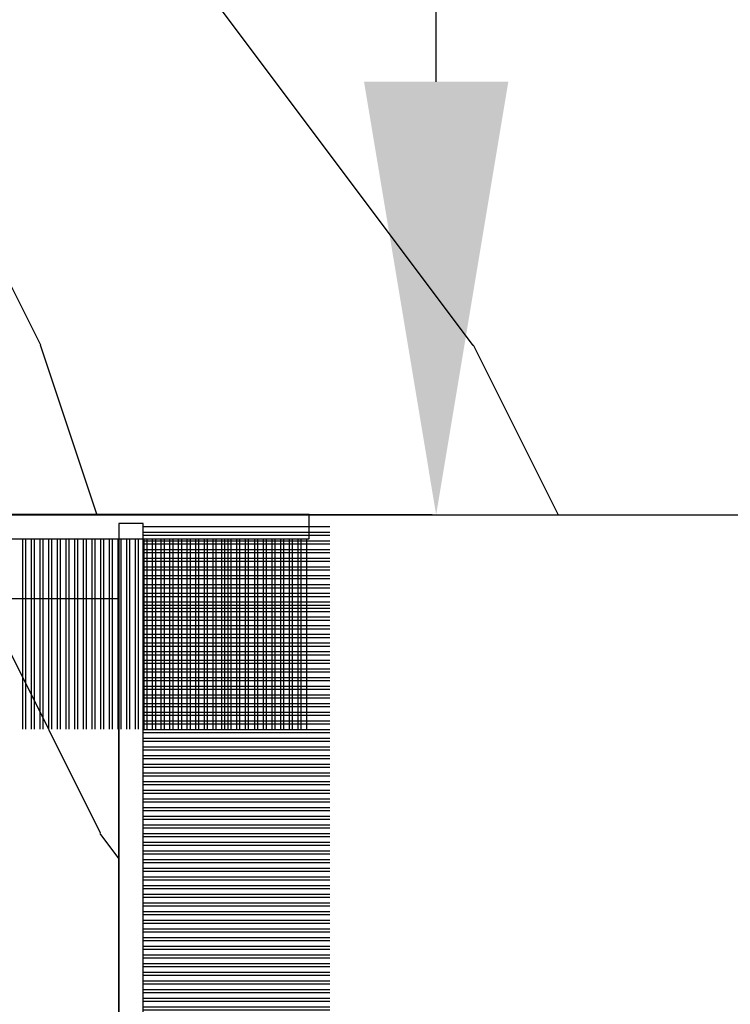
# Model space of a CAD drawing. Units: millimetres. Extents: x 986 to 28014, y 0 to 1609.
# Drawn here: x 12733 to 12753, y 345 to 373 of the extents above; entities that cross this region are included whole.
import ezdxf

# ---------------------------------------------------------------- set-up
doc = ezdxf.new("R2010")
doc.units = ezdxf.units.MM
doc.header["$MEASUREMENT"] = 0
doc.header["$PDMODE"] = 3
doc.layers.add('Dimensions - Cotes', color=7, linetype='Continuous')
doc.layers.add('Sash Colonial - Volet colonial', color=4, linetype='Continuous')
doc.styles.add('Century-10', font='GOTHIC.TTF', dxfattribs={"height": 12.5})
doc.dimstyles.new('1-1', dxfattribs={"dimtxt": 12.5, "dimasz": 12.5, "dimexe": 10, "dimexo": 10, "dimgap": 10, "dimtad": 0, "dimtih": 1, "dimtoh": 1, "dimdec": 1, "dimzin": 0, "dimdsep": 46, "dimtxsty": 'Century-10', "dimcen": 0, "dimadec": 1, "dimazin": 0, "dimtfac": 1, "dimtdec": 1, "dimtofl": 0, "dimtmove": 0, "dimatfit": 3, "dimfxl": 0, "dimtolj": 1, "dimtzin": 0, "dimarcsym": 0})

# ---------------------------------------------------------------- blocks, each defined once
blk = doc.blocks.new('WC-004')
h = blk.add_hatch()
h.set_pattern_fill('WOOD1', color=1, scale=12, style=0, pattern_type=2)
h.set_pattern_definition([(216.8699, (-32.7701547899223, -41.16933689145009), (35.99999901389342, 24.0000014791598), [6, -54]), (206.5651, (-25.5701547899223, -44.76933689145009), (-11.99998989529089, -12.00001571275657), [13.416408, -13.416408]), (198.4349, (-25.5701547899223, -50.76933689145009), (-24.00000521511554, -11.9999808386725), [7.589472000000001, -30.357864])])
h.paths.add_polyline_path([(7.164999999999964, 8.5), (-7.164999999999964, 8.5), (-7.164999999999964, -7.5), (-1.5, -7.5), (-1.5, 0), (1.5, 0), (1.5, -7.5), (7.164999999999964, -7.5)])
at = {"color": 4, "ltscale": 5}
blk.add_lwpolyline([(1.5, -7.5), (7.164999999999964, -7.5), (7.164999999999964, 8.5), (-7.164999999999964, 8.5), (-7.164999999999964, -7.5), (-1.5, -7.5), (-1.5, 0), (1.5, 0)], close=True, dxfattribs=at)
blk = doc.blocks.new('WC-011A')
h = blk.add_hatch()
h.set_pattern_fill('WOOD1', color=1, scale=25, pattern_type=2)
h.set_pattern_definition([(216.8699, (-351.356644257782, -88.47212081500163), (74.9999979456113, 50.00000308158292), [12.5, -112.5]), (206.5651, (-336.356644257782, -95.97212081500163), (-24.99997894852269, -25.00003273490952), [27.95085, -27.95085]), (198.4349, (-336.356644257782, -108.4721208150016), (-50.00001086482403, -24.9999600805677), [15.8114, -63.24555000000001])])
edge = h.paths.add_edge_path()
edge.add_line((-48.81952871773018, 52.49997582869315), (-48.87158233484377, 48.50167522569836))
edge.add_line((-48.87158233484377, 48.50167522569836), (-51.6795904856462, 48.49930326680254))
edge.add_line((-51.6795904856462, 48.49930326680254), (-51.76786843431682, 52.49930326680254))
edge.add_arc((-53.26786843431682, 52.49930326680254), 1.5, 0, 90)
edge.add_line((-53.26786843431682, 53.99930326680254), (-57.00000000000045, 54.00000000000068))
edge.add_line((-57.00000000000045, 54.00000000000068), (-57, -6.099999999999454))
edge.add_line((-57, -6.099999999999454), (-54.5, -6.099999999999454))
edge.add_arc((-45.26130683865746, -4.701431212199227), 9.343952374859708, 188.6081716708405, 266.694978039563)
edge.add_line((-45.80000000000024, -14.02984241998638), (-45.80000000000024, 4.547473508864641e-13))
edge.add_line((-45.80000000000024, 4.547473508864641e-13), (-39.40000000000015, 4.547473508864641e-13))
edge.add_arc((-39.40000000000015, 0.5000000000004547), 0.5, 270, 360)
edge.add_line((-38.90000000000015, 0.5000000000004547), (-38.70000000000033, 2.800000000000637))
edge.add_arc((-38.20000000000033, 2.800000000000637), 0.5, 90, 180, ccw=False)
edge.add_line((-38.20000000000033, 3.300000000000637), (-36.20000000000033, 3.300000000000637))
edge.add_arc((-36.20000000000033, 2.800000000000637), 0.5, 0, 90, ccw=False)
edge.add_line((-35.70000000000033, 2.800000000000637), (-35.50000000000006, 0.5000000000004547))
edge.add_arc((-35.00000000000006, 0.5000000000004547), 0.5, 180, 270)
edge.add_line((-35.00000000000006, 4.547473508864641e-13), (0, 0))
edge.add_line((0, 0), (-9.094947017729282e-13, 54.00000000000091))
edge.add_line((-9.094947017729282e-13, 54.00000000000091), (-3.72642078713119, 54.00000000000091))
edge.add_arc((-3.726420787131169, 52.50000000000088), 1.500000000000028, 90.00000000000078, 178.9818601415005)
edge.add_line((-5.226183966546046, 52.52665343639222), (-5.297713287095462, 48.50176750297271))
edge.add_line((-5.297713287095462, 48.50176750297271), (-8.10143092726048, 48.50000051919218))
edge.add_line((-8.10143092726048, 48.50000051919218), (-8.173815886122156, 52.52665358908138))
edge.add_arc((-9.673579062823364, 52.50000000000099), 1.499999999999922, 1.018145691712532, 90.00000000000435)
edge.add_line((-9.673579062823478, 54.00000000000091), (-47.29608916375713, 54.00000000000068))
edge.add_arc((-47.31901169484411, 52.49965804080318), 1.50051705653752, 89.12469147232865, 179.9878655794465)
at = {"color": 4}
blk.add_lwpolyline([(-8.973579062823433, 54.00000000000091), (-47.99608916375712, 54.00000000000068, 0.4186329815713548), (-49.51952871773017, 52.49997582869315), (-49.57158233484375, 48.50167522569836), (-52.37959048564619, 48.49930326680254), (-52.46786843431681, 52.49930326680254, 0.414213562373095), (-53.96786843431681, 53.99930326680254), (-57.00000000000045, 54.00000000000068), (-57.00000000000045, 54.00000000000068), (-57.00000000000045, 54.00000000000068), (-57.00000000000045, 54.00000000000068), (-57.00000000000045, 54.00000000000068), (-57, -6.099999999999454)], format="xyb", dxfattribs=at)
blk = doc.blocks.new('CF-070')
at = {"color": 30}
for p, q in [((-0.7001433490777345, 0.6999999999998181), (-6.099999999999824, 6.099856650921907)), ((-0.8251433490777345, 0.6999999999998181), (-6.099999999999824, 5.974856650921907)), ((-0.6999999999998181, 0.9284100415151784), (-5.871589958484464, 6.099999999999824)), ((-0.6999999999998181, 1.053410041515178), (-5.746589958484464, 6.099999999999824)), ((-0.6999999999998181, 1.281963432108455), (-5.518036567891187, 6.099999999999824)), ((-0.6999999999998181, 1.406963432108455), (-5.393036567891187, 6.099999999999824)), ((-0.6999999999998181, 1.635516822701732), (-5.16448317729791, 6.099999999999824)), ((-0.6999999999998181, 1.760516822701732), (-5.03948317729791, 6.099999999999824)), ((-0.6999999999998181, 1.989070213295008), (-4.810929786704634, 6.099999999999824)), ((-0.6999999999998181, 2.114070213295008), (-4.685929786704634, 6.099999999999824)), ((-0.6999999999998181, 2.342623603888285), (-4.457376396111357, 6.099999999999824)), ((-0.6999999999998181, 2.467623603888285), (-4.332376396111357, 6.099999999999824)), ((-0.6999999999998181, 3.174730385074838), (-4.225269614924827, 6.099999999999824)), ((-0.6999999999998181, 2.696176994481561), (-4.10382300551808, 6.099999999999824)), ((-0.6999999999998181, 3.403283775668115), (-3.99671622433155, 6.099999999999824)), ((-0.6999999999998181, 2.821176994481561), (-3.97882300551808, 6.099999999999824)), ((-0.6999999999998181, 3.528283775668115), (-3.871716224331522, 6.099999999999824)), ((-0.6999999999998181, 3.049730385074838), (-3.750269614924832, 6.099999999999824)), ((-0.6999999999998181, 3.756837166261391), (-3.643162833738273, 6.099999999999824)), ((-0.6999999999998181, 3.881837166261363), (-3.518162833738273, 6.099999999999824)), ((-0.6999999999998181, 4.110390556854668), (-3.289609443144997, 6.099999999999824)), ((-0.6999999999998181, 4.235390556854668), (-3.164609443144997, 6.099999999999824)), ((-0.6999999999998181, 4.463943947447916), (-2.93605605255172, 6.099999999999824)), ((-0.6999999999998181, 4.588943947447916), (-2.81105605255172, 6.099999999999824)), ((-0.6999999999998181, 4.817497338041193), (-2.582502661958443, 6.099999999999824)), ((-0.6999999999998181, 4.942497338041193), (-2.457502661958443, 6.099999999999824)), ((-0.6999999999998181, 5.171050728634469), (-2.228949271365167, 6.099999999999824)), ((-0.6999999999998181, 5.296050728634469), (-2.103949271365167, 6.099999999999824)), ((-0.6999999999998181, 5.524604119227746), (-1.87539588077189, 6.099999999999824)), ((-0.6999999999998181, 5.649604119227746), (-1.75039588077189, 6.099999999999824)), ((-0.6999999999998181, 5.278157509821028), (-1.521842490178614, 6.099999999999824)), ((-0.6999999999998181, 5.403157509821028), (-1.396842490178614, 6.099999999999824)), ((-0.6999999999998181, 5.631710900414276), (-1.168289099585337, 6.099999999999824)), ((-0.6999999999998181, 5.756710900414305), (-1.043289099585337, 6.099999999999824)), ((-0.6999999999998181, 5.985264291007553), (-0.8147357089920888, 6.099999999999824)), ((-0.6620038743455439, 0.6999999999998181), (-0.6620038743455439, 6.099999999999824)), ((-0.5736155266972105, 0.6999999999998181), (-0.5736155266972105, 6.099999999999824)), ((-0.4120038743455439, 0.6999999999998181), (-0.4120038743455439, 6.099999999999824)), ((-0.3236155266972105, 0.6999999999998181), (-0.3236155266972105, 6.099999999999824)), ((-0.1620038743455439, 0.6999999999998181), (-0.1620038743455439, 6.099999999999824)), ((-0.0736155266972105, 0.6999999999998181), (-0.0736155266972105, 6.099999999999824)), ((0.08799612565445614, 0.6999999999998181), (0.08799612565445614, 6.099999999999824)), ((0.1763844733027895, 0.6999999999998181), (0.1763844733027895, 6.099999999999824)), ((0.3379961256544561, 0.6999999999998181), (0.3379961256544561, 6.099999999999824)), ((0.4263844733027895, 0.6999999999998181), (0.4263844733027895, 6.099999999999824)), ((0.5879961256544561, 0.6999999999998181), (0.5879961256544561, 6.099999999999824)), ((0.6763844733027895, 0.6999999999998181), (0.6763844733027895, 6.099999999999824)), ((0.8379961256544561, 0.6999999999998181), (0.8379961256544561, 6.099999999999824)), ((0.9263844733027895, 0.6999999999998181), (0.9263844733027895, 6.099999999999824)), ((1.087996125654456, 0.6999999999998181), (1.087996125654456, 6.099999999999824)), ((1.087996125654456, 0.6999999999998181), (1.087996125654456, 6.099999999999824)), ((1.17638447330279, 0.6999999999998181), (1.17638447330279, 6.099999999999824)), ((1.17638447330279, 0.6999999999998181), (1.17638447330279, 6.099999999999824)), ((1.337996125654456, 0.6999999999998181), (1.337996125654456, 6.099999999999824)), ((1.337996125654456, 0.6999999999998181), (1.337996125654456, 6.099999999999824)), ((1.42638447330279, 0.6999999999998181), (1.42638447330279, 6.099999999999824)), ((1.42638447330279, 0.6999999999998181), (1.42638447330279, 6.099999999999824)), ((1.587996125654456, 0.6999999999998181), (1.587996125654456, 6.099999999999824)), ((1.587996125654456, 0.6999999999998181), (1.587996125654456, 6.099999999999824)), ((1.67638447330279, 0.6999999999998181), (1.67638447330279, 6.099999999999824)), ((1.745236138351885, 0.6999999999998181), (1.745236138351885, 6.099999999999824)), ((1.837996125654456, 0.6999999999998181), (1.837996125654456, 6.099999999999824)), ((1.906847790703551, 0.6999999999998181), (1.906847790703551, 6.099999999999824)), ((1.92638447330279, 0.6999999999998181), (1.92638447330279, 6.099999999999824)), ((1.995236138351885, 0.6999999999998181), (1.995236138351885, 6.099999999999824)), ((2.087996125654456, 0.6999999999998181), (2.087996125654456, 6.099999999999824)), ((2.156847790703551, 0.6999999999998181), (2.156847790703551, 6.099999999999824)), ((2.17638447330279, 0.6999999999998181), (2.17638447330279, 6.099999999999824)), ((2.245236138351885, 0.6999999999998181), (2.245236138351885, 6.099999999999824)), ((2.337996125654456, 0.6999999999998181), (2.337996125654456, 6.099999999999824)), ((2.376384473302807, 0.6999999999998181), (2.376384473302807, 6.099999999999824)), ((2.42638447330279, 0.6999999999998181), (2.42638447330279, 6.099999999999824)), ((2.537996125654473, 0.6999999999998181), (2.537996125654473, 6.099999999999824)), ((2.587996125654456, 0.6999999999998181), (2.587996125654456, 6.099999999999824)), ((2.626384473302807, 0.6999999999998181), (2.626384473302807, 6.099999999999824)), ((2.67638447330279, 0.6999999999998181), (2.67638447330279, 6.099999999999824)), ((2.787996125654473, 0.6999999999998181), (2.787996125654473, 6.099999999999824)), ((2.837996125654456, 0.6999999999998181), (2.837996125654456, 6.099999999999824)), ((2.876384473302807, 0.6999999999998181), (2.876384473302807, 6.099999999999824)), ((2.92638447330279, 0.6999999999998181), (2.92638447330279, 6.099999999999824)), ((3.037996125654473, 0.6999999999998181), (3.037996125654473, 6.099999999999824)), ((3.087996125654456, 0.6999999999998181), (3.087996125654456, 6.099999999999824)), ((3.126384473302807, 0.6999999999998181), (3.126384473302807, 6.099999999999824)), ((3.17638447330279, 0.6999999999998181), (3.17638447330279, 6.099999999999824)), ((3.287996125654473, 0.6999999999998181), (3.287996125654473, 6.099999999999824)), ((3.337996125654456, 0.6999999999998181), (3.337996125654456, 6.099999999999824)), ((3.376384473302807, 0.6999999999998181), (3.376384473302807, 6.099999999999824)), ((3.42638447330279, 0.6999999999998181), (3.42638447330279, 6.099999999999824)), ((3.537996125654473, 0.6999999999998181), (3.537996125654473, 6.099999999999824)), ((3.587996125654456, 0.6999999999998181), (3.587996125654456, 6.099999999999824)), ((3.626384473302807, 0.6999999999998181), (3.626384473302807, 6.099999999999824)), ((3.67638447330279, 0.6999999999998181), (3.67638447330279, 6.099999999999824)), ((3.787996125654473, 0.6999999999998181), (3.787996125654473, 6.099999999999824)), ((3.837996125654456, 0.6999999999998181), (3.837996125654456, 6.099999999999824)), ((3.876384473302807, 0.6999999999998181), (3.876384473302807, 6.099999999999824)), ((3.92638447330279, 0.6999999999998181), (3.92638447330279, 6.099999999999824)), ((4.037996125654473, 0.6999999999998181), (4.037996125654473, 6.099999999999824)), ((4.087996125654456, 0.6999999999998181), (4.087996125654456, 6.099999999999824)), ((4.126384473302807, 0.6999999999998181), (4.126384473302807, 6.099999999999824)), ((4.17638447330279, 0.6999999999998181), (4.17638447330279, 6.099999999999824)), ((4.287996125654473, 0.6999999999998181), (4.287996125654473, 6.099999999999824)), ((4.337996125654456, 0.6999999999998181), (4.337996125654456, 6.099999999999824)), ((4.376384473302807, 0.6999999999998181), (4.376384473302807, 6.099999999999824)), ((4.42638447330279, 0.6999999999998181), (4.42638447330279, 6.099999999999824)), ((4.537996125654473, 0.6999999999998181), (4.537996125654473, 6.099999999999824)), ((4.587996125654456, 0.6999999999998181), (4.587996125654456, 6.099999999999824)), ((4.626384473302807, 0.6999999999998181), (4.626384473302807, 6.099999999999824)), ((4.67638447330279, 0.6999999999998181), (4.67638447330279, 6.099999999999824)), ((4.787996125654473, 0.6999999999998181), (4.787996125654473, 6.099999999999824)), ((4.837996125654456, 0.6999999999998181), (4.837996125654456, 6.099999999999824)), ((4.876384473302807, 0.6999999999998181), (4.876384473302807, 6.099999999999824)), ((4.92638447330279, 0.6999999999998181), (4.92638447330279, 6.099999999999824)), ((5.037996125654473, 0.6999999999998181), (5.037996125654473, 6.099999999999824)), ((5.087996125654456, 0.6999999999998181), (5.087996125654456, 6.099999999999824)), ((5.126384473302807, 0.6999999999998181), (5.126384473302807, 6.099999999999824)), ((5.17638447330279, 0.6999999999998181), (5.17638447330279, 6.099999999999824)), ((5.287996125654473, 0.6999999999998181), (5.287996125654473, 6.099999999999824)), ((5.337996125654456, 0.6999999999998181), (5.337996125654456, 6.099999999999824)), ((5.376384473302807, 0.6999999999998181), (5.376384473302807, 6.099999999999824)), ((5.42638447330279, 0.6999999999998181), (5.42638447330279, 6.099999999999824)), ((5.537996125654473, 0.6999999999998181), (5.537996125654473, 6.099999999999824)), ((5.587996125654456, 0.6999999999998181), (5.587996125654456, 6.099999999999824)), ((5.626384473302807, 0.6999999999998181), (5.626384473302807, 6.099999999999824)), ((5.67638447330279, 0.6999999999998181), (5.67638447330279, 6.099999999999824)), ((5.787996125654473, 0.6999999999998181), (5.787996125654473, 6.099999999999824)), ((5.837996125654456, 0.6999999999998181), (5.837996125654456, 6.099999999999824)), ((5.876384473302807, 0.6999999999998181), (5.876384473302807, 6.099999999999824)), ((5.92638447330279, 0.6999999999998181), (5.92638447330279, 6.099999999999824)), ((6.037996125654473, 0.6999999999998181), (6.037996125654473, 6.099999999999824)), ((6.087996125654456, 0.6999999999998181), (6.087996125654456, 6.099999999999824)), ((6.126384473302807, 0.6999999999998181), (6.126384473302807, 6.099999999999824)), ((6.17638447330279, 0.6999999999998181), (6.17638447330279, 6.099999999999824)), ((6.287996125654473, 0.6999999999998181), (6.287996125654473, 6.099999999999824)), ((6.337996125654456, 0.6999999999998181), (6.337996125654456, 6.099999999999824)), ((6.376384473302807, 0.6999999999998181), (6.376384473302807, 6.099999999999824)), ((6.42638447330279, 0.6999999999998181), (6.42638447330279, 6.099999999999824)), ((6.537996125654473, 0.6999999999998181), (6.537996125654473, 6.099999999999824)), ((6.587996125654456, 0.6999999999998181), (6.587996125654456, 6.099999999999824)), ((6.626384473302807, 0.6999999999998181), (6.626384473302807, 6.099999999999824)), ((6.67638447330279, 0.6999999999998181), (6.67638447330279, 6.099999999999824)), ((6.787996125654473, 0.6999999999998181), (6.787996125654473, 6.099999999999824)), ((6.837996125654456, 0.6999999999998181), (6.837996125654456, 6.099999999999824)), ((6.876384473302807, 0.6999999999998181), (6.876384473302807, 6.099999999999824)), ((6.92638447330279, 0.6999999999998181), (6.92638447330279, 6.099999999999824)), ((7.037996125654473, 0.6999999999998181), (7.037996125654473, 6.099999999999824)), ((7.087996125654456, 0.6999999999998181), (7.087996125654456, 6.099999999999824)), ((7.126384473302807, 0.6999999999998181), (7.126384473302807, 6.099999999999824)), ((7.17638447330279, 0.6999999999998181), (7.17638447330279, 6.099999999999824)), ((7.287996125654473, 0.6999999999998181), (7.287996125654473, 6.099999999999824)), ((7.337996125654456, 0.6999999999998181), (7.337996125654456, 6.099999999999824)), ((7.376384473302807, 0.6999999999998181), (7.376384473302807, 6.099999999999824)), ((7.42638447330279, 0.6999999999998181), (7.42638447330279, 6.099999999999824)), ((7.537996125654473, 0.6999999999998181), (7.537996125654473, 6.099999999999824)), ((7.587996125654456, 0.6999999999998181), (7.587996125654456, 6.099999999999824)), ((7.626384473302807, 0.6999999999998181), (7.626384473302807, 6.099999999999824)), ((7.67638447330279, 0.6999999999998181), (7.67638447330279, 6.099999999999824)), ((7.787996125654473, 0.6999999999998181), (7.787996125654473, 6.099999999999824)), ((7.837996125654456, 0.6999999999998181), (7.837996125654456, 6.099999999999824)), ((7.876384473302807, 0.6999999999998181), (7.876384473302807, 6.099999999999824)), ((7.92638447330279, 0.6999999999998181), (7.92638447330279, 6.099999999999824)), ((8.037996125654473, 0.6999999999998181), (8.037996125654473, 6.099999999999824)), ((8.087996125654456, 0.6999999999998181), (8.087996125654456, 6.099999999999824)), ((8.126384473302807, 0.6999999999998181), (8.126384473302807, 6.099999999999824)), ((8.17638447330279, 0.6999999999998181), (8.17638447330279, 6.099999999999824)), ((8.287996125654473, 0.6999999999998181), (8.287996125654473, 6.099999999999824)), ((8.337996125654456, 0.6999999999998181), (8.337996125654456, 6.099999999999824)), ((8.376384473302807, 0.6999999999998181), (8.376384473302807, 6.099999999999824)), ((8.42638447330279, 0.6999999999998181), (8.42638447330279, 6.099999999999824)), ((8.537996125654473, 0.6999999999998181), (8.537996125654473, 6.099999999999824)), ((8.587996125654456, 0.6999999999998181), (8.587996125654456, 6.099999999999824)), ((8.626384473302807, 0.6999999999998181), (8.626384473302807, 6.099999999999824)), ((8.67638447330279, 0.6999999999998181), (8.67638447330279, 6.099999999999824)), ((8.787996125654473, 0.6999999999998181), (8.787996125654473, 6.099999999999824)), ((8.837996125654456, 0.6999999999998181), (8.837996125654456, 6.099999999999824)), ((8.876384473302807, 0.6999999999998181), (8.876384473302807, 6.099999999999824)), ((8.92638447330279, 0.6999999999998181), (8.92638447330279, 6.099999999999824)), ((9.037996125654473, 0.6999999999998181), (9.037996125654473, 6.099999999999824)), ((9.087996125654456, 0.6999999999998181), (9.087996125654456, 6.099999999999824)), ((9.126384473302807, 0.6999999999998181), (9.126384473302807, 6.099999999999824)), ((9.17638447330279, 0.6999999999998181), (9.17638447330279, 6.099999999999824)), ((9.287996125654473, 0.6999999999998181), (9.287996125654473, 6.099999999999824)), ((9.337996125654456, 0.6999999999998181), (9.337996125654456, 6.099999999999824)), ((9.376384473302807, 0.6999999999998181), (9.376384473302807, 6.099999999999824)), ((9.42638447330279, 0.6999999999998181), (9.42638447330279, 6.099999999999824)), ((9.537996125654473, 0.6999999999998181), (9.537996125654473, 6.099999999999824)), ((9.587996125654456, 0.6999999999998181), (9.587996125654456, 6.099999999999824)), ((9.626384473302807, 0.6999999999998181), (9.626384473302807, 6.099999999999824)), ((9.67638447330279, 0.6999999999998181), (9.67638447330279, 6.099999999999824)), ((9.787996125654473, 0.6999999999998181), (9.787996125654473, 6.099999999999824)), ((9.837996125654456, 0.6999999999998181), (9.837996125654456, 6.099999999999824)), ((9.876384473302807, 0.6999999999998181), (9.876384473302807, 6.099999999999824)), ((9.92638447330279, 0.6999999999998181), (9.92638447330279, 6.099999999999824)), ((10.03799612565447, 0.6999999999998181), (10.03799612565447, 6.099999999999824)), ((10.08799612565446, 0.6999999999998181), (10.08799612565446, 6.099999999999824)), ((10.12638447330281, 0.6999999999998181), (10.12638447330281, 6.099999999999824)), ((10.17638447330279, 0.6999999999998181), (10.17638447330279, 6.099999999999824)), ((10.28799612565447, 0.6999999999998181), (10.28799612565447, 6.099999999999824)), ((10.33799612565446, 0.6999999999998181), (10.33799612565446, 6.099999999999824)), ((10.37638447330281, 0.6999999999998181), (10.37638447330281, 6.099999999999824)), ((10.42638447330279, 0.6999999999998181), (10.42638447330279, 6.099999999999824)), ((10.53799612565447, 0.6999999999998181), (10.53799612565447, 6.099999999999824)), ((10.58799612565446, 0.6999999999998181), (10.58799612565446, 6.099999999999824)), ((10.62638447330278, 0.6999999999998181), (10.62638447330278, 6.099999999999824)), ((10.67638447330279, 0.6999999999998181), (10.67638447330279, 6.099999999999824)), ((10.78799612565444, 0.6999999999998181), (10.78799612565444, 6.099999999999824)), ((10.83799612565446, 0.6999999999998181), (10.83799612565446, 6.099999999999824)), ((10.87638447330278, 0.6999999999998181), (10.87638447330278, 6.099999999999824)), ((10.92638447330279, 0.6999999999998181), (10.92638447330279, 6.099999999999824)), ((11.03799612565444, 0.6999999999998181), (11.03799612565444, 6.099999999999824)), ((11.08799612565446, 0.6999999999998181), (11.08799612565446, 6.099999999999824)), ((11.12638447330278, 0.6999999999998181), (11.12638447330278, 6.099999999999824)), ((11.17638447330279, 0.6999999999998181), (11.17638447330279, 6.099999999999824)), ((11.28799612565444, 0.6999999999998181), (11.28799612565444, 6.099999999999824)), ((11.33799612565446, 0.6999999999998181), (11.33799612565446, 6.099999999999824)), ((11.37638447330278, 0.6999999999998181), (11.37638447330278, 6.099999999999824)), ((11.42638447330279, 0.6999999999998181), (11.42638447330279, 6.099999999999824)), ((11.53799612565444, 0.6999999999998181), (11.53799612565444, 6.099999999999824)), ((11.58799612565446, 0.6999999999998181), (11.58799612565446, 6.099999999999824)), ((11.62638447330278, 0.6999999999998181), (11.62638447330278, 6.099999999999824)), ((11.67638447330279, 0.6999999999998181), (11.67638447330279, 6.099999999999824)), ((11.78799612565444, 0.6999999999998181), (11.78799612565444, 6.099999999999824)), ((11.83799612565446, 0.6999999999998181), (11.83799612565446, 6.099999999999824)), ((11.87638447330278, 0.6999999999998181), (11.87638447330278, 6.099999999999824)), ((11.92638447330279, 0.6999999999998181), (11.92638447330279, 6.099999999999824)), ((12.03799612565444, 0.6999999999998181), (12.03799612565444, 6.099999999999824)), ((12.08799612565446, 0.6999999999998181), (12.08799612565446, 6.099999999999824)), ((12.12638447330278, 0.6999999999998181), (12.12638447330278, 6.099999999999824)), ((12.17638447330279, 0.6999999999998181), (12.17638447330279, 6.099999999999824)), ((12.28799612565444, 0.6999999999998181), (12.28799612565444, 6.099999999999824)), ((12.33799612565446, 0.6999999999998181), (12.33799612565446, 6.099999999999824)), ((12.37638447330278, 0.6999999999998181), (12.37638447330278, 6.099999999999824)), ((12.42638447330279, 0.6999999999998181), (12.42638447330279, 6.099999999999824)), ((12.53799612565444, 0.6999999999998181), (12.53799612565444, 6.099999999999824)), ((12.58799612565446, 0.6999999999998181), (12.58799612565446, 6.099999999999824)), ((12.62638447330278, 0.6999999999998181), (12.62638447330278, 6.099999999999824)), ((12.67638447330279, 0.6999999999998181), (12.67638447330279, 6.099999999999824)), ((12.78799612565444, 0.6999999999998181), (12.78799612565444, 6.099999999999824)), ((12.83799612565446, 0.6999999999998181), (12.83799612565446, 6.099999999999824)), ((12.87638447330278, 0.6999999999998181), (12.87638447330278, 6.099999999999824)), ((12.92638447330279, 0.6999999999998181), (12.92638447330279, 6.099999999999824)), ((13.03799612565444, 0.6999999999998181), (13.03799612565444, 6.099999999999824)), ((13.08799612565446, 0.6999999999998181), (13.08799612565446, 6.099999999999824)), ((13.12638447330278, 0.6999999999998181), (13.12638447330278, 6.099999999999824)), ((13.17638447330279, 0.6999999999998181), (13.17638447330279, 6.099999999999824)), ((13.28799612565444, 0.6999999999998181), (13.28799612565444, 6.099999999999824)), ((13.33799612565446, 0.6999999999998181), (13.33799612565446, 6.099999999999824)), ((13.37638447330278, 0.6999999999998181), (13.37638447330278, 6.099999999999824)), ((13.42638447330279, 0.6999999999998181), (13.42638447330279, 6.099999999999824)), ((13.53799612565444, 0.6999999999998181), (13.53799612565444, 6.099999999999824)), ((13.58799612565446, 0.6999999999998181), (13.58799612565446, 6.099999999999824)), ((13.62638447330278, 0.6999999999998181), (13.62638447330278, 6.099999999999824)), ((13.67638447330279, 0.6999999999998181), (13.67638447330279, 6.099999999999824)), ((13.78799612565444, 0.6999999999998181), (13.78799612565444, 6.099999999999824)), ((13.83799612565446, 0.6999999999998181), (13.83799612565446, 6.099999999999824)), ((13.87638447330278, 0.6999999999998181), (13.87638447330278, 6.099999999999824)), ((13.92638447330279, 0.6999999999998181), (13.92638447330279, 6.099999999999824)), ((14.03799612565444, 0.6999999999998181), (14.03799612565444, 6.099999999999824)), ((14.08799612565446, 0.6999999999998181), (14.08799612565446, 6.099999999999824)), ((14.12638447330278, 0.6999999999998181), (14.12638447330278, 6.099999999999824)), ((14.17638447330279, 0.6999999999998181), (14.17638447330279, 6.099999999999824)), ((14.28799612565444, 0.6999999999998181), (14.28799612565444, 6.099999999999824)), ((14.33799612565446, 0.6999999999998181), (14.33799612565446, 6.099999999999824)), ((14.37638447330278, 0.6999999999998181), (14.37638447330278, 6.099999999999824)), ((14.42638447330279, 0.6999999999998181), (14.42638447330279, 6.099999999999824)), ((-1.053696739671011, 0.6999999999998181), (-6.099999999999824, 5.746303260328631)), ((-1.760803520857564, 0.6999999999998181), (-6.099999999999824, 5.639196479142072)), ((-1.178696739671011, 0.6999999999998181), (-6.099999999999824, 5.621303260328631)), ((-1.885803520857564, 0.6999999999998181), (-6.099999999999824, 5.514196479142072)), ((-1.407250130264288, 0.6999999999998181), (-6.099999999999824, 5.392749869735354)), ((-2.114356911450813, 0.6999999999998181), (-6.099999999999824, 5.285643088548795)), ((-1.532250130264288, 0.6999999999998181), (-6.099999999999824, 5.267749869735354)), ((-2.239356911450813, 0.6999999999998181), (-6.099999999999824, 5.160643088548824)), ((-2.467910302044089, 0.6999999999998181), (-6.099999999999824, 4.932089697955519)), ((-2.592910302044089, 0.6999999999998181), (-6.099999999999824, 4.807089697955519)), ((-2.821463692637366, 0.6999999999998181), (-6.099999999999824, 4.57853630736227)), ((-2.946463692637366, 0.6999999999998181), (-6.099999999999824, 4.45353630736227)), ((-3.175017083230642, 0.6999999999998181), (-6.099999999999824, 4.224982916768994)), ((-3.300017083230642, 0.6999999999998181), (-6.099999999999824, 4.099982916768994)), ((-3.528570473823919, 0.6999999999998181), (-6.099999999999824, 3.871429526175717)), ((-3.653570473823919, 0.6999999999998181), (-6.099999999999824, 3.746429526175717)), ((-3.882123864417196, 0.6999999999998181), (-6.099999999999824, 3.517876135582441)), ((-4.007123864417196, 0.6999999999998181), (-6.099999999999824, 3.392876135582469)), ((-4.235677255010472, 0.6999999999998181), (-6.099999999999824, 3.164322744989192)), ((-3.760677255010478, 0.6999999999998181), (-6.099999999999824, 3.039322744989192)), ((-3.989230645603755, 0.6999999999998181), (-6.099999999999824, 2.810769354395916)), ((-4.114230645603755, 0.6999999999998181), (-6.099999999999824, 2.685769354395916)), ((-4.342784036197031, 0.6999999999998181), (-6.099999999999824, 2.457215963802611)), ((-4.467784036197031, 0.6999999999998181), (-6.099999999999824, 2.332215963802611)), ((-4.696337426790308, 0.6999999999998181), (-6.099999999999824, 2.103662573209363)), ((-4.821337426790308, 0.6999999999998181), (-6.099999999999824, 1.978662573209363)), ((-5.049890817383556, 0.6999999999998181), (-6.099999999999824, 1.750109182616086)), ((-5.174890817383556, 0.6999999999998181), (-6.099999999999824, 1.625109182616086)), ((-5.403444207976833, 0.6999999999998181), (-6.099999999999824, 1.396555792022809)), ((-5.528444207976833, 0.6999999999998181), (-6.099999999999824, 1.271555792022809)), ((-5.756997598570109, 0.6999999999998181), (-6.099999999999824, 1.043002401429533)), ((-5.881997598570109, 0.6999999999998181), (-6.099999999999824, 0.9180024014295327)), ((-0.6999999999998181, 0.6929302593650846), (-6.099999999999824, 0.6929302593650846)), ((-0.6999999999998181, 0.5313186070134179), (-6.099999999999824, 0.5313186070134179)), ((-0.6999999999998181, 0.4429302593650846), (-6.099999999999824, 0.4429302593650846)), ((-0.6999999999998181, 0.2813186070134179), (-6.099999999999824, 0.2813186070134179)), ((-0.6999999999998181, 0.1929302593650988), (-6.099999999999824, 0.1929302593650988)), ((-0.6999999999998181, 0.03131860701341793), (-6.099999999999824, 0.03131860701341793)), ((-0.6999999999998181, -0.05706974063490122), (-6.099999999999824, -0.05706974063490122)), ((-0.6999999999998181, -0.2186813929865821), (-6.099999999999824, -0.2186813929865821)), ((-0.6999999999998181, -0.3070697406349012), (-6.099999999999824, -0.3070697406349012)), ((-0.6999999999998181, -0.4686813929865821), (-6.099999999999824, -0.4686813929865821)), ((-0.6999999999998181, -0.5570697406349012), (-6.099999999999824, -0.5570697406349012)), ((-0.6999999999998181, -0.7186813929865821), (-6.099999999999824, -0.7186813929865821)), ((-0.6999999999998181, -0.8070697406349012), (-6.099999999999824, -0.8070697406349012)), ((-0.6999999999998181, -0.9686813929865821), (-6.099999999999824, -0.9686813929865821)), ((-0.6999999999998181, -1.057069740634901), (-6.099999999999824, -1.057069740634901)), ((-0.6999999999998181, -1.218681392986582), (-6.099999999999824, -1.218681392986582)), ((-0.6999999999998181, -1.307069740634901), (-6.099999999999824, -1.307069740634901)), ((-0.6999999999998181, -1.468681392986582), (-6.099999999999824, -1.468681392986582)), ((-0.6999999999998181, -1.557069740634901), (-6.099999999999824, -1.557069740634901)), ((-0.6999999999998181, -1.718681392986582), (-6.099999999999824, -1.718681392986582)), ((-0.6999999999998181, -1.807069740634901), (-6.099999999999824, -1.807069740634901)), ((-0.6999999999998181, -1.968681392986582), (-6.099999999999824, -1.968681392986582)), ((-0.6999999999998181, -2.057069740634901), (-6.099999999999824, -2.057069740634901)), ((-0.6999999999998181, -2.218681392986582), (-6.099999999999824, -2.218681392986582)), ((-0.6999999999998181, -2.307069740634901), (-6.099999999999824, -2.307069740634901)), ((-0.6999999999998181, -2.468681392986582), (-6.099999999999824, -2.468681392986582)), ((-0.6999999999998181, -2.557069740634901), (-6.099999999999824, -2.557069740634901)), ((-0.6999999999998181, -2.718681392986582), (-6.099999999999824, -2.718681392986582)), ((-0.6999999999998181, -2.807069740634901), (-6.099999999999824, -2.807069740634901)), ((-0.6999999999998181, -2.968681392986582), (-6.099999999999824, -2.968681392986582)), ((-0.6999999999998181, -3.057069740634901), (-6.099999999999824, -3.057069740634901)), ((-0.6999999999998181, -3.218681392986582), (-6.099999999999824, -3.218681392986582)), ((-0.6999999999998181, -3.307069740634901), (-6.099999999999824, -3.307069740634901)), ((-0.6999999999998181, -3.468681392986582), (-6.099999999999824, -3.468681392986582)), ((-0.6999999999998181, -3.557069740634901), (-6.099999999999824, -3.557069740634901)), ((-0.6999999999998181, -3.718681392986582), (-6.099999999999824, -3.718681392986582)), ((-0.6999999999998181, -3.807069740634901), (-6.099999999999824, -3.807069740634901)), ((-0.6999999999998181, -3.968681392986582), (-6.099999999999824, -3.968681392986582)), ((-0.6999999999998181, -4.057069740634901), (-6.099999999999824, -4.057069740634901)), ((-0.6999999999998181, -4.218681392986582), (-6.099999999999824, -4.218681392986582)), ((-0.6999999999998181, -4.307069740634901), (-6.099999999999824, -4.307069740634901)), ((-0.6999999999998181, -4.468681392986582), (-6.099999999999824, -4.468681392986582)), ((-0.6999999999998181, -4.557069740634901), (-6.099999999999824, -4.557069740634901)), ((-0.6999999999998181, -4.718681392986582), (-6.099999999999824, -4.718681392986582)), ((-0.6999999999998181, -4.807069740634901), (-6.099999999999824, -4.807069740634901)), ((-0.6999999999998181, -4.968681392986582), (-6.099999999999824, -4.968681392986582)), ((-0.6999999999998181, -5.057069740634901), (-6.099999999999824, -5.057069740634901)), ((-0.6999999999998181, -5.218681392986582), (-6.099999999999824, -5.218681392986582)), ((-0.6999999999998181, -5.307069740634901), (-6.099999999999824, -5.307069740634901)), ((-0.6999999999998181, -5.468681392986582), (-6.099999999999824, -5.468681392986582)), ((-0.6999999999998181, -5.557069740634901), (-6.099999999999824, -5.557069740634901)), ((-0.6999999999998181, -5.718681392986582), (-6.099999999999824, -5.718681392986582)), ((-0.6999999999998181, -5.807069740634901), (-6.099999999999824, -5.807069740634901)), ((-0.6999999999998181, -5.968681392986582), (-6.099999999999824, -5.968681392986582)), ((-0.6999999999998181, -6.057069740634901), (-6.099999999999824, -6.057069740634901)), ((-0.6999999999998181, -6.218681392986582), (-6.099999999999824, -6.218681392986582)), ((-0.6999999999998181, -6.307069740634901), (-6.099999999999824, -6.307069740634901)), ((-0.6999999999998181, -6.468681392986582), (-6.099999999999824, -6.468681392986582)), ((-0.6999999999998181, -6.557069740634901), (-6.099999999999824, -6.557069740634901)), ((-0.6999999999998181, -6.718681392986582), (-6.099999999999824, -6.718681392986582)), ((-0.6999999999998181, -6.807069740634901), (-6.099999999999824, -6.807069740634901)), ((-0.6999999999998181, -6.968681392986582), (-6.099999999999824, -6.968681392986582)), ((-0.6999999999998181, -7.057069740634901), (-6.099999999999824, -7.057069740634901)), ((-0.6999999999998181, -7.218681392986582), (-6.099999999999824, -7.218681392986582)), ((-0.6999999999998181, -7.307069740634901), (-6.099999999999824, -7.307069740634901)), ((-0.6999999999998181, -7.468681392986582), (-6.099999999999824, -7.468681392986582)), ((-0.6999999999998181, -7.557069740634901), (-6.099999999999824, -7.557069740634901)), ((-0.6999999999998181, -7.718681392986582), (-6.099999999999824, -7.718681392986582)), ((-0.6999999999998181, -7.807069740634901), (-6.099999999999824, -7.807069740634901)), ((-0.6999999999998181, -7.968681392986582), (-6.099999999999824, -7.968681392986582)), ((-0.6999999999998181, -8.057069740634901), (-6.099999999999824, -8.057069740634901)), ((-0.6999999999998181, -8.218681392986582), (-6.099999999999824, -8.218681392986582)), ((-0.6999999999998181, -8.307069740634901), (-6.099999999999824, -8.307069740634901)), ((-0.6999999999998181, -8.468681392986582), (-6.099999999999824, -8.468681392986582)), ((-0.6999999999998181, -8.557069740634901), (-6.099999999999824, -8.557069740634901)), ((-0.6999999999998181, -8.718681392986582), (-6.099999999999824, -8.718681392986582)), ((-0.6999999999998181, -8.807069740634901), (-6.099999999999824, -8.807069740634901)), ((-0.6999999999998181, -8.968681392986582), (-6.099999999999824, -8.968681392986582)), ((-0.6999999999998181, -9.057069740634901), (-6.099999999999824, -9.057069740634901)), ((-0.6999999999998181, -9.218681392986582), (-6.099999999999824, -9.218681392986582)), ((-0.6999999999998181, -9.307069740634901), (-6.099999999999824, -9.307069740634901)), ((-0.6999999999998181, -9.468681392986582), (-6.099999999999824, -9.468681392986582)), ((-0.6999999999998181, -9.557069740634901), (-6.099999999999824, -9.557069740634901)), ((-0.6999999999998181, -9.718681392986582), (-6.099999999999824, -9.718681392986582)), ((-0.6999999999998181, -9.807069740634901), (-6.099999999999824, -9.807069740634901)), ((-0.6999999999998181, -9.968681392986582), (-6.099999999999824, -9.968681392986582)), ((-0.6999999999998181, -10.0570697406349), (-6.099999999999824, -10.0570697406349)), ((-0.6999999999998181, -10.21868139298658), (-6.099999999999824, -10.21868139298658)), ((-0.6999999999998181, -10.3070697406349), (-6.099999999999824, -10.3070697406349)), ((-0.6999999999998181, -10.46868139298658), (-6.099999999999824, -10.46868139298658)), ((-0.6999999999998181, -10.5570697406349), (-6.099999999999824, -10.5570697406349)), ((-0.6999999999998181, -10.71868139298658), (-6.099999999999824, -10.71868139298658)), ((-0.6999999999998181, -10.8070697406349), (-6.099999999999824, -10.8070697406349)), ((-0.6999999999998181, -10.96868139298658), (-6.099999999999824, -10.96868139298658)), ((-0.6999999999998181, -11.0570697406349), (-6.099999999999824, -11.0570697406349)), ((-0.6999999999998181, -11.21868139298658), (-6.099999999999824, -11.21868139298658)), ((-0.6999999999998181, -11.3070697406349), (-6.099999999999824, -11.3070697406349)), ((-0.6999999999998181, -11.46868139298658), (-6.099999999999824, -11.46868139298658)), ((-0.6999999999998181, -11.5570697406349), (-6.099999999999824, -11.5570697406349)), ((-0.6999999999998181, -11.71868139298658), (-6.099999999999824, -11.71868139298658)), ((-0.6999999999998181, -11.8070697406349), (-6.099999999999824, -11.8070697406349)), ((-0.6999999999998181, -11.96868139298658), (-6.099999999999824, -11.96868139298658)), ((-0.6999999999998181, -12.0570697406349), (-6.099999999999824, -12.0570697406349)), ((-0.6999999999998181, -12.21868139298658), (-6.099999999999824, -12.21868139298658)), ((-0.6999999999998181, -12.3070697406349), (-6.099999999999824, -12.3070697406349)), ((-0.6999999999998181, -12.46868139298658), (-6.099999999999824, -12.46868139298658)), ((-0.6999999999998181, -12.5570697406349), (-6.099999999999824, -12.5570697406349)), ((-0.6999999999998181, -12.71868139298658), (-6.099999999999824, -12.71868139298658)), ((-0.6999999999998181, -12.8070697406349), (-6.099999999999824, -12.8070697406349)), ((-0.6999999999998181, -12.96868139298658), (-6.099999999999824, -12.96868139298658)), ((-0.6999999999998181, -13.0570697406349), (-6.099999999999824, -13.0570697406349)), ((-0.6999999999998181, -13.21868139298658), (-6.099999999999824, -13.21868139298658)), ((-0.6999999999998181, -13.3070697406349), (-6.099999999999824, -13.3070697406349)), ((-0.6999999999998181, -13.46868139298658), (-6.099999999999824, -13.46868139298658)), ((-0.6999999999998181, -13.5570697406349), (-6.099999999999824, -13.5570697406349)), ((-0.6999999999998181, -13.71868139298658), (-6.099999999999824, -13.71868139298658)), ((-0.6999999999998181, -13.8070697406349), (-6.099999999999824, -13.8070697406349)), ((-0.6999999999998181, -13.96868139298658), (-6.099999999999824, -13.96868139298658)), ((-0.6999999999998181, -14.0570697406349), (-6.099999999999824, -14.0570697406349)), ((-0.6999999999998181, -14.15071942862251), (-6.099999999999824, -14.15071942862251)), ((-0.6999999999998181, -14.23910777627083), (-6.099999999999824, -14.23910777627083)), ((-0.6999999999998181, -14.40071942862251), (-6.099999999999824, -14.40071942862251)), ((-0.6999999999998181, -14.48910777627083), (-6.099999999999824, -14.48910777627083)), ((-0.6999999999998181, -14.65071942862251), (-6.099999999999824, -14.65071942862251)), ((-0.6999999999998181, -14.73910777627083), (-6.099999999999824, -14.73910777627083)), ((-0.6999999999998181, -14.91868139298658), (-6.099999999999824, -14.91868139298658)), ((-0.6999999999998181, -15.0070697406349), (-6.099999999999824, -15.0070697406349)), ((-0.6999999999998181, -15.16868139298658), (-6.099999999999824, -15.16868139298658)), ((-0.6999999999998181, -15.2570697406349), (-6.099999999999824, -15.2570697406349)), ((-0.6999999999998181, -15.41868139298658), (-6.099999999999824, -15.41868139298658)), ((-0.6999999999998181, -15.5070697406349), (-6.099999999999824, -15.5070697406349)), ((-0.6999999999998181, -15.66868139298658), (-6.099999999999824, -15.66868139298658)), ((-0.6999999999998181, -15.7570697406349), (-6.099999999999824, -15.7570697406349)), ((-0.6999999999998181, -15.91868139298658), (-6.099999999999824, -15.91868139298658)), ((-0.6999999999998181, -16.0070697406349), (-6.099999999999824, -16.0070697406349)), ((-0.6999999999998181, -16.16868139298658), (-6.099999999999824, -16.16868139298658)), ((-0.6999999999998181, -16.2570697406349), (-6.099999999999824, -16.2570697406349)), ((-0.6999999999998181, -16.41868139298658), (-6.099999999999824, -16.41868139298658))]:
    blk.add_line(p, q, dxfattribs=at)
blk.add_lwpolyline([(0, -16.50000000000018), (0, 0), (14.50000000000017, 0), (14.50000000000017, 0.6999999999998181), (-0.6999999999998181, 0.6999999999998181), (-0.6999999999998181, -16.50000000000018)], close=True, dxfattribs=at)
blk = doc.blocks.new('CF-073')
at = {"color": 30}
for p, q in [((-0.6999999999998181, -8.218681392986582), (-6.199999999999818, -8.218681392986582)), ((-0.6999999999998181, -8.307069740634901), (-6.199999999999818, -8.307069740634901)), ((-0.6999999999998181, -8.468681392986582), (-6.199999999999818, -8.468681392986582)), ((-0.6999999999998181, -8.557069740634901), (-6.199999999999818, -8.557069740634901)), ((-0.6999999999998181, -8.718681392986582), (-6.199999999999818, -8.718681392986582)), ((-0.6999999999998181, -8.807069740634901), (-6.199999999999818, -8.807069740634901)), ((-0.6999999999998181, -8.968681392986582), (-6.199999999999818, -8.968681392986582)), ((-0.6999999999998181, -9.057069740634901), (-6.199999999999818, -9.057069740634901)), ((-0.6999999999998181, -9.218681392986582), (-6.199999999999818, -9.218681392986582)), ((-0.6999999999998181, -9.307069740634901), (-6.199999999999818, -9.307069740634901)), ((-0.6999999999998181, -9.468681392986582), (-6.199999999999818, -9.468681392986582)), ((-0.6999999999998181, -9.557069740634901), (-6.199999999999818, -9.557069740634901)), ((-0.6999999999998181, -9.718681392986582), (-6.199999999999818, -9.718681392986582)), ((-0.6999999999998181, -9.807069740634901), (-6.199999999999818, -9.807069740634901)), ((-0.6999999999998181, -9.968681392986582), (-6.199999999999818, -9.968681392986582)), ((-0.6999999999998181, -10.0570697406349), (-6.199999999999818, -10.0570697406349)), ((-0.6999999999998181, -10.21868139298658), (-6.199999999999818, -10.21868139298658)), ((-0.6999999999998181, -10.3070697406349), (-6.199999999999818, -10.3070697406349)), ((-0.6999999999998181, -10.46868139298658), (-6.199999999999818, -10.46868139298658)), ((-0.6999999999998181, -10.5570697406349), (-6.199999999999818, -10.5570697406349)), ((-0.6999999999998181, -10.71868139298658), (-6.199999999999818, -10.71868139298658)), ((-0.6999999999998181, -10.8070697406349), (-6.199999999999818, -10.8070697406349)), ((-0.6999999999998181, -10.96868139298658), (-6.199999999999818, -10.96868139298658)), ((-0.6999999999998181, -11.0570697406349), (-6.199999999999818, -11.0570697406349)), ((-0.6999999999998181, -11.21868139298658), (-6.199999999999818, -11.21868139298658)), ((-0.6999999999998181, -11.3070697406349), (-6.199999999999818, -11.3070697406349)), ((-0.6999999999998181, -11.46868139298658), (-6.199999999999818, -11.46868139298658)), ((-0.6999999999998181, -11.5570697406349), (-6.199999999999818, -11.5570697406349)), ((-0.6999999999998181, -11.71868139298658), (-6.199999999999818, -11.71868139298658)), ((-0.6999999999998181, -11.8070697406349), (-6.199999999999818, -11.8070697406349)), ((-0.6999999999998181, -11.96868139298658), (-6.199999999999818, -11.96868139298658)), ((-0.6999999999998181, -12.0570697406349), (-6.199999999999818, -12.0570697406349)), ((-0.6999999999998181, -12.21868139298658), (-6.199999999999818, -12.21868139298658)), ((-0.6999999999998181, -12.3070697406349), (-6.199999999999818, -12.3070697406349)), ((-0.6999999999998181, -12.46868139298658), (-6.199999999999818, -12.46868139298658)), ((-0.6999999999998181, -12.5570697406349), (-6.199999999999818, -12.5570697406349)), ((-0.6999999999998181, -12.71868139298658), (-6.199999999999818, -12.71868139298658)), ((-0.6999999999998181, -12.8070697406349), (-6.199999999999818, -12.8070697406349)), ((-0.6999999999998181, -12.96868139298658), (-6.199999999999818, -12.96868139298658)), ((-0.6999999999998181, -13.0570697406349), (-6.199999999999818, -13.0570697406349)), ((-0.6999999999998181, -13.21868139298658), (-6.199999999999818, -13.21868139298658)), ((-0.6999999999998181, -13.3070697406349), (-6.199999999999818, -13.3070697406349)), ((-0.6999999999998181, -13.46868139298658), (-6.199999999999818, -13.46868139298658)), ((-0.6999999999998181, -13.5570697406349), (-6.199999999999818, -13.5570697406349)), ((-0.6999999999998181, -13.71868139298658), (-6.199999999999818, -13.71868139298658)), ((-0.6999999999998181, -13.8070697406349), (-6.199999999999818, -13.8070697406349)), ((-0.6999999999998181, -13.96868139298658), (-6.199999999999818, -13.96868139298658)), ((-0.6999999999998181, -14.0570697406349), (-6.199999999999818, -14.0570697406349)), ((-0.6999999999998181, -14.15071942862251), (-6.199999999999818, -14.15071942862251)), ((-0.6999999999998181, -14.23910777627083), (-6.199999999999818, -14.23910777627083)), ((-0.6999999999998181, -14.40071942862251), (-6.199999999999818, -14.40071942862251)), ((-0.6999999999998181, -14.48910777627083), (-6.199999999999818, -14.48910777627083)), ((-0.6999999999998181, -14.65071942862251), (-6.199999999999818, -14.65071942862251)), ((-0.6999999999998181, -14.73910777627083), (-6.199999999999818, -14.73910777627083)), ((-0.6999999999998181, -14.91868139298658), (-6.199999999999818, -14.91868139298658)), ((-0.6999999999998181, -15.0070697406349), (-6.199999999999818, -15.0070697406349)), ((-0.6999999999998181, -15.16868139298658), (-6.199999999999818, -15.16868139298658)), ((-0.6999999999998181, -15.2570697406349), (-6.199999999999818, -15.2570697406349)), ((-0.6999999999998181, -15.41868139298658), (-6.199999999999818, -15.41868139298658)), ((-0.6999999999998181, -15.5070697406349), (-6.199999999999818, -15.5070697406349)), ((-0.6999999999998181, -15.66868139298658), (-6.199999999999818, -15.66868139298658)), ((-0.6999999999998181, -15.7570697406349), (-6.199999999999818, -15.7570697406349)), ((-0.6999999999998181, -15.91868139298658), (-6.199999999999818, -15.91868139298658)), ((-0.6999999999998181, -16.0070697406349), (-6.199999999999818, -16.0070697406349)), ((-0.6999999999998181, -16.16868139298658), (-6.199999999999818, -16.16868139298658)), ((-0.6999999999998181, -16.2570697406349), (-6.199999999999818, -16.2570697406349)), ((-0.6999999999998181, -16.41868139298658), (-6.199999999999818, -16.41868139298658))]:
    blk.add_line(p, q, dxfattribs=at)
blk.add_lwpolyline([(0, -16.50000000000018), (0, 0), (57.00000000000017, 0), (57.00000000000017, 0.6999999999998181), (-0.6999999999998181, 0.6999999999998181), (-0.6999999999998181, -16.50000000000018)], close=True, dxfattribs=at)
blk = doc.blocks.new('*D300')
at = {"layer": 'Defpoints', "color": 0, "transparency": 16777216}
for p in [(12744.95248567095, 415.7912425284519), (12754.83648004088, 415.7912425284519), (12754.83648004088, 358.7912425284527)]:
    blk.add_point(p, dxfattribs=at)
at = {"layer": 'Dimensions - Cotes', "color": 0, "lineweight": -2, "transparency": 16777216}
for p, q in [((12744.95248567095, 415.7912425284519), (12744.95248567095, 445.6981470863485)), ((12744.95248567095, 445.6981470863485), (12757.45248567095, 445.6981470863485)), ((12744.83648004088, 415.7912425284519), (12734.95248567095, 415.7912425284519)), ((12744.95248567095, 371.2912425284527), (12744.95248567095, 403.2912425284519)), ((12744.83648004088, 358.7912425284527), (12734.95248567095, 358.7912425284527))]:
    blk.add_line(p, q, dxfattribs=at)
at = {"layer": 'Dimensions - Cotes', "color": 0, "transparency": 16777216}
for points in [[(12742.86915233762, 403.2912425284519), (12747.03581900429, 403.2912425284519), (12744.95248567095, 415.7912425284519)], [(12742.86915233762, 371.2912425284527), (12747.03581900429, 371.2912425284527), (12744.95248567095, 358.7912425284527)]]:
    blk.add_solid(points, dxfattribs=at)
at = {"layer": 'Dimensions - Cotes', "color": 0, "transparency": 16777216, "insert": (12814.63127560977, 445.6981470863448), "char_height": 12.5, "attachment_point": 5, "style": 'Century-10'}
blk.add_mtext('\\A1;57.0 [2 1/4"]', dxfattribs=at)

msp = doc.modelspace()

# ---------------------------------------------------------------- block references
for name, p, rotation in [('CF-073', (12724.78648004087, 358.8027037939955), 90), ('CF-070', (12735.78648004087, 342.0366085126643), 180), ('WC-004', (12727.28648004087, 349.2016085126652), 270)]:
    msp.add_blockref(name, p, dxfattribs=dict(rotation=rotation))
at = {"layer": 'Sash Colonial - Volet colonial', "rotation": 90}
msp.add_blockref('WC-011A', (12778.78648004087, 415.7912425284521), dxfattribs=at)

# ---------------------------------------------------------------- dimensions: what is measured, and where the dimension line sits
at = {"layer": 'Dimensions - Cotes'}
dim = msp.add_linear_dim(base=(12744.95248567095, 415.7912425284519), p1=(12754.83648004087, 358.7912425284526), p2=(12754.83648004087, 415.7912425284517), angle=90, dimstyle='1-1', dxfattribs=at)
dim.commit()
dim.dimension.update_dxf_attribs({"geometry": '*D300', "text_midpoint": (12814.63127560977, 445.6981470863448), "dimtype": 160})

doc.saveas('drawing.dxf')
